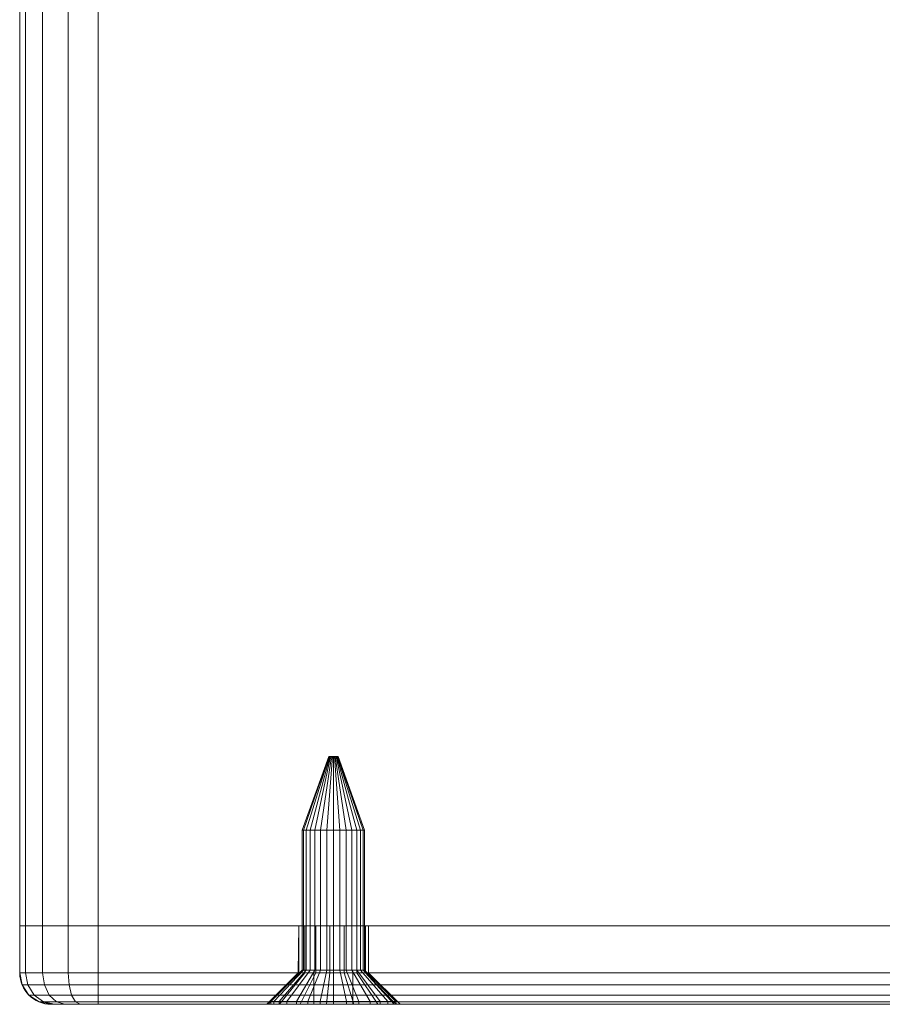
# Model space of a CAD drawing. Units: millimetres. Extents: x -1590 to 360, y -620 to 1390.
# Drawn here: x -1360 to -1305, y -620 to -557 of the extents above; entities that cross this region are included whole.
import ezdxf

# ---------------------------------------------------------------- set-up
doc = ezdxf.new("R2010")
doc.units = ezdxf.units.MM
doc.layers.add('1', color=7, linetype='Continuous', true_color=0xffffff)

# ---------------------------------------------------------------- blocks, each defined once
blk = doc.blocks.new('UG_SURFACE_003')
at = {"layer": '1', "color": 40, "linetype": 'Continuous', "lineweight": 18}
for points in [[(-1359.55, -615, 451.913), (-1359.55, 1385, 451.913), (-1359.93, 1385, 450), (-1359.93, -615, 450)], [(-1359.93, -615, 450), (-1359.93, 1385, 450), (-1359.93, 1385, 425), (-1359.93, -615, 425)], [(-1359.93, -615, 425), (-1359.93, 1385, 425), (-1359.55, 1385, 423.087), (-1359.55, -615, 423.087)], [(-1358.466, -615, 453.536), (-1358.466, 1385, 453.536), (-1359.55, 1385, 451.913), (-1359.55, -615, 451.913)], [(-1359.55, -615, 423.087), (-1359.55, 1385, 423.087), (-1358.466, 1385, 421.464), (-1358.466, -615, 421.464)], [(-1356.843, -615, 454.619), (-1356.843, 1385, 454.619), (-1358.466, 1385, 453.536), (-1358.466, -615, 453.536)], [(-1358.466, -615, 421.464), (-1358.466, 1385, 421.464), (-1356.843, 1385, 420.381), (-1356.843, -615, 420.381)], [(-1354.93, -615, 455), (-1354.93, 1385, 455), (-1356.843, 1385, 454.619), (-1356.843, -615, 454.619)], [(-1356.843, -615, 420.381), (-1356.843, 1385, 420.381), (-1354.93, 1385, 420), (-1354.93, -615, 420)], [(-1354.93, -615, 420), (-1354.93, 1385, 420), (-1254.93, 1385, 420), (-1254.93, -615, 420)], [(-1254.93, -615, 455), (-1254.93, 1385, 455), (-1354.93, 1385, 455), (-1354.93, -615, 455)], [(-1354.93, -615, 420), (-1359.93, -615, 425), (-1359.55, -615, 423.087)], [(-1359.93, -615, 450), (-1249.93, -615, 450), (-1254.93, -615, 455), (-1354.93, -615, 455)], [(-1249.93, -615, 450), (-1359.93, -615, 450), (-1354.93, -615, 420), (-1254.93, -615, 420)], [(-1354.93, -615, 420), (-1359.93, -615, 450), (-1359.93, -615, 425)], [(-1359.55, -615, 451.913), (-1359.93, -615, 450), (-1354.93, -615, 455)], [(-1354.93, -615, 455), (-1356.843, -615, 454.619), (-1358.466, -615, 453.536), (-1359.55, -615, 451.913)], [(-1359.55, -615, 423.087), (-1358.466, -615, 421.464), (-1356.843, -615, 420.381), (-1354.93, -615, 420)]]:
    blk.add_3dface(points, dxfattribs=at)
blk = doc.blocks.new('UG_SURFACE_040')
at = {"layer": '1', "color": 7, "linetype": 'Continuous', "lineweight": 18}
for points in [[(-1341.662, -608.9, 436.5), (-1341.919, -608.9, 437.291), (-1340.228, -604.2, 437.469), (-1340.19, -604.2, 437.35)], [(-1341.919, -608.9, 437.291), (-1341.832, -608.9, 438.118), (-1340.215, -604.2, 437.593), (-1340.228, -604.2, 437.469)], [(-1341.832, -608.9, 438.118), (-1341.416, -608.9, 438.838), (-1340.153, -604.2, 437.701), (-1340.215, -604.2, 437.593)], [(-1341.106, -608.9, 435.882), (-1341.662, -608.9, 436.5), (-1340.19, -604.2, 437.35), (-1340.106, -604.2, 437.257)], [(-1341.416, -608.9, 438.838), (-1340.744, -608.9, 439.327), (-1340.052, -604.2, 437.774), (-1340.153, -604.2, 437.701)], [(-1340.346, -608.9, 435.544), (-1341.106, -608.9, 435.882), (-1340.106, -604.2, 437.257), (-1339.992, -604.2, 437.207)], [(-1340.744, -608.9, 439.327), (-1339.93, -608.9, 439.5), (-1339.93, -604.2, 437.8), (-1340.052, -604.2, 437.774)], [(-1339.514, -608.9, 435.544), (-1340.346, -608.9, 435.544), (-1339.992, -604.2, 437.207), (-1339.868, -604.2, 437.207)], [(-1340.19, -604.2, 437.35), (-1340.228, -604.2, 437.469), (-1340.215, -604.2, 437.593), (-1339.93, -604.2, 437.5)], [(-1340.215, -604.2, 437.593), (-1340.153, -604.2, 437.701), (-1340.052, -604.2, 437.774), (-1339.93, -604.2, 437.5)], [(-1339.992, -604.2, 437.207), (-1340.106, -604.2, 437.257), (-1340.19, -604.2, 437.35), (-1339.93, -604.2, 437.5)], [(-1340.052, -604.2, 437.774), (-1339.93, -604.2, 437.8), (-1339.808, -604.2, 437.774), (-1339.93, -604.2, 437.5)], [(-1339.754, -604.2, 437.257), (-1339.868, -604.2, 437.207), (-1339.992, -604.2, 437.207), (-1339.93, -604.2, 437.5)], [(-1339.93, -604.2, 437.5), (-1339.632, -604.2, 437.469), (-1339.67, -604.2, 437.35), (-1339.754, -604.2, 437.257)], [(-1339.808, -604.2, 437.774), (-1339.707, -604.2, 437.701), (-1339.645, -604.2, 437.593), (-1339.93, -604.2, 437.5)], [(-1339.645, -604.2, 437.593), (-1339.63, -604.2, 437.5), (-1339.632, -604.2, 437.469), (-1339.93, -604.2, 437.5)], [(-1339.93, -608.9, 439.5), (-1339.117, -608.9, 439.327), (-1339.808, -604.2, 437.774), (-1339.93, -604.2, 437.8)], [(-1338.755, -608.9, 435.882), (-1339.514, -608.9, 435.544), (-1339.868, -604.2, 437.207), (-1339.754, -604.2, 437.257)], [(-1339.117, -608.9, 439.327), (-1338.444, -608.9, 438.838), (-1339.707, -604.2, 437.701), (-1339.808, -604.2, 437.774)], [(-1338.198, -608.9, 436.5), (-1338.755, -608.9, 435.882), (-1339.754, -604.2, 437.257), (-1339.67, -604.2, 437.35)], [(-1338.444, -608.9, 438.838), (-1338.028, -608.9, 438.118), (-1339.645, -604.2, 437.593), (-1339.707, -604.2, 437.701)], [(-1337.941, -608.9, 437.291), (-1338.198, -608.9, 436.5), (-1339.67, -604.2, 437.35), (-1339.632, -604.2, 437.469)], [(-1339.63, -604.2, 437.5), (-1339.645, -604.2, 437.593), (-1338.028, -608.9, 438.118)], [(-1337.941, -608.9, 437.291), (-1339.632, -604.2, 437.469), (-1339.63, -604.2, 437.5)], [(-1338.028, -608.9, 438.118), (-1337.941, -608.9, 437.291), (-1339.63, -604.2, 437.5)], [(-1341.919, -617.818, 437.291), (-1341.919, -608.9, 437.291), (-1341.662, -608.9, 436.5), (-1341.662, -617.818, 436.5)], [(-1341.832, -617.818, 438.118), (-1341.832, -608.9, 438.118), (-1341.919, -608.9, 437.291), (-1341.919, -617.818, 437.291)], [(-1341.416, -617.818, 438.838), (-1341.416, -608.9, 438.838), (-1341.832, -608.9, 438.118), (-1341.832, -617.818, 438.118)], [(-1341.662, -617.818, 436.5), (-1341.662, -608.9, 436.5), (-1341.106, -608.9, 435.882), (-1341.106, -617.818, 435.882)], [(-1340.744, -617.818, 439.327), (-1340.744, -608.9, 439.327), (-1341.416, -608.9, 438.838), (-1341.416, -617.818, 438.838)], [(-1341.106, -617.818, 435.882), (-1341.106, -608.9, 435.882), (-1340.346, -608.9, 435.544), (-1340.346, -617.818, 435.544)], [(-1339.93, -617.818, 439.5), (-1339.93, -608.9, 439.5), (-1340.744, -608.9, 439.327), (-1340.744, -617.818, 439.327)], [(-1340.346, -617.818, 435.544), (-1340.346, -608.9, 435.544), (-1339.514, -608.9, 435.544), (-1339.514, -617.818, 435.544)], [(-1339.117, -617.818, 439.327), (-1339.117, -608.9, 439.327), (-1339.93, -608.9, 439.5), (-1339.93, -617.818, 439.5)], [(-1339.514, -617.818, 435.544), (-1339.514, -608.9, 435.544), (-1338.755, -608.9, 435.882), (-1338.755, -617.818, 435.882)], [(-1338.444, -617.818, 438.838), (-1338.444, -608.9, 438.838), (-1339.117, -608.9, 439.327), (-1339.117, -617.818, 439.327)], [(-1338.755, -617.818, 435.882), (-1338.755, -608.9, 435.882), (-1338.198, -608.9, 436.5), (-1338.198, -617.818, 436.5)], [(-1338.028, -617.818, 438.118), (-1338.028, -608.9, 438.118), (-1338.444, -608.9, 438.838), (-1338.444, -617.818, 438.838)], [(-1338.198, -617.818, 436.5), (-1338.198, -608.9, 436.5), (-1337.941, -608.9, 437.291), (-1337.941, -617.818, 437.291)], [(-1337.941, -617.818, 437.291), (-1337.941, -608.9, 437.291), (-1338.028, -608.9, 438.118), (-1338.028, -617.818, 438.118)], [(-1343.394, -619.818, 435.5), (-1343.908, -619.818, 437.082), (-1341.919, -617.818, 437.291), (-1341.662, -617.818, 436.5)], [(-1343.908, -619.818, 437.082), (-1343.734, -619.818, 438.736), (-1341.832, -617.818, 438.118), (-1341.919, -617.818, 437.291)], [(-1343.734, -619.818, 438.736), (-1342.903, -619.818, 440.177), (-1341.416, -617.818, 438.838), (-1341.832, -617.818, 438.118)], [(-1342.281, -619.818, 434.264), (-1343.394, -619.818, 435.5), (-1341.662, -617.818, 436.5), (-1341.106, -617.818, 435.882)], [(-1342.903, -619.818, 440.177), (-1341.557, -619.818, 441.154), (-1340.744, -617.818, 439.327), (-1341.416, -617.818, 438.838)], [(-1340.762, -619.818, 433.587), (-1342.281, -619.818, 434.264), (-1341.106, -617.818, 435.882), (-1340.346, -617.818, 435.544)], [(-1341.557, -619.818, 441.154), (-1339.93, -619.818, 441.5), (-1339.93, -617.818, 439.5), (-1340.744, -617.818, 439.327)], [(-1338.68, -620, 436.25), (-1338.68, -618, 436.25), (-1341.18, -618, 436.25), (-1341.18, -620, 436.25)], [(-1341.18, -620, 436.25), (-1341.18, -618, 436.25), (-1341.18, -618, 438.75), (-1341.18, -620, 438.75)], [(-1341.18, -620, 438.75), (-1341.18, -618, 438.75), (-1338.68, -618, 438.75), (-1338.68, -620, 438.75)], [(-1338.68, -618, 436.25), (-1338.68, -618, 438.75), (-1341.18, -618, 438.75), (-1341.18, -618, 436.25)], [(-1339.098, -619.818, 433.587), (-1340.762, -619.818, 433.587), (-1340.346, -617.818, 435.544), (-1339.514, -617.818, 435.544)], [(-1339.93, -619.818, 441.5), (-1338.303, -619.818, 441.154), (-1339.117, -617.818, 439.327), (-1339.93, -617.818, 439.5)], [(-1337.579, -619.818, 434.264), (-1339.098, -619.818, 433.587), (-1339.514, -617.818, 435.544), (-1338.755, -617.818, 435.882)], [(-1338.303, -619.818, 441.154), (-1336.957, -619.818, 440.177), (-1338.444, -617.818, 438.838), (-1339.117, -617.818, 439.327)], [(-1336.466, -619.818, 435.5), (-1337.579, -619.818, 434.264), (-1338.755, -617.818, 435.882), (-1338.198, -617.818, 436.5)], [(-1338.68, -620, 438.75), (-1338.68, -618, 438.75), (-1338.68, -618, 436.25), (-1338.68, -620, 436.25)], [(-1336.957, -619.818, 440.177), (-1336.126, -619.818, 438.736), (-1338.028, -617.818, 438.118), (-1338.444, -617.818, 438.838)], [(-1335.952, -619.818, 437.082), (-1336.466, -619.818, 435.5), (-1338.198, -617.818, 436.5), (-1337.941, -617.818, 437.291)], [(-1336.126, -619.818, 438.736), (-1335.952, -619.818, 437.082), (-1337.941, -617.818, 437.291), (-1338.028, -617.818, 438.118)], [(-1343.908, -620, 437.082), (-1343.908, -619.818, 437.082), (-1343.394, -619.818, 435.5), (-1343.394, -620, 435.5)], [(-1343.734, -620, 438.736), (-1343.734, -619.818, 438.736), (-1343.908, -619.818, 437.082), (-1343.908, -620, 437.082)], [(-1342.903, -620, 440.177), (-1342.903, -619.818, 440.177), (-1343.734, -619.818, 438.736), (-1343.734, -620, 438.736)], [(-1343.394, -620, 435.5), (-1343.394, -619.818, 435.5), (-1342.281, -619.818, 434.264), (-1342.281, -620, 434.264)], [(-1341.557, -620, 441.154), (-1341.557, -619.818, 441.154), (-1342.903, -619.818, 440.177), (-1342.903, -620, 440.177)], [(-1342.281, -620, 434.264), (-1342.281, -619.818, 434.264), (-1340.762, -619.818, 433.587), (-1340.762, -620, 433.587)], [(-1339.93, -620, 441.5), (-1339.93, -619.818, 441.5), (-1341.557, -619.818, 441.154), (-1341.557, -620, 441.154)], [(-1340.762, -620, 433.587), (-1340.762, -619.818, 433.587), (-1339.098, -619.818, 433.587), (-1339.098, -620, 433.587)], [(-1338.303, -620, 441.154), (-1338.303, -619.818, 441.154), (-1339.93, -619.818, 441.5), (-1339.93, -620, 441.5)], [(-1339.098, -620, 433.587), (-1339.098, -619.818, 433.587), (-1337.579, -619.818, 434.264), (-1337.579, -620, 434.264)], [(-1336.957, -620, 440.177), (-1336.957, -619.818, 440.177), (-1338.303, -619.818, 441.154), (-1338.303, -620, 441.154)], [(-1337.579, -620, 434.264), (-1337.579, -619.818, 434.264), (-1336.466, -619.818, 435.5), (-1336.466, -620, 435.5)], [(-1336.126, -620, 438.736), (-1336.126, -619.818, 438.736), (-1336.957, -619.818, 440.177), (-1336.957, -620, 440.177)], [(-1336.466, -620, 435.5), (-1336.466, -619.818, 435.5), (-1335.952, -619.818, 437.082), (-1335.952, -620, 437.082)], [(-1336.126, -619.818, 438.736), (-1336.126, -620, 438.736), (-1335.93, -620, 437.5)], [(-1335.93, -620, 437.5), (-1335.952, -619.818, 437.082), (-1336.126, -619.818, 438.736)], [(-1335.93, -620, 437.5), (-1335.952, -620, 437.082), (-1335.952, -619.818, 437.082)], [(-1343.734, -620, 438.736), (-1343.908, -620, 437.082), (-1341.18, -620, 436.25), (-1341.18, -620, 438.75)], [(-1343.908, -620, 437.082), (-1343.394, -620, 435.5), (-1342.281, -620, 434.264), (-1341.18, -620, 436.25)], [(-1341.18, -620, 438.75), (-1342.903, -620, 440.177), (-1343.734, -620, 438.736)], [(-1341.557, -620, 441.154), (-1342.903, -620, 440.177), (-1341.18, -620, 438.75)], [(-1341.18, -620, 436.25), (-1342.281, -620, 434.264), (-1340.762, -620, 433.587)], [(-1339.93, -620, 441.5), (-1341.557, -620, 441.154), (-1341.18, -620, 438.75), (-1338.68, -620, 438.75)], [(-1338.68, -620, 436.25), (-1341.18, -620, 436.25), (-1340.762, -620, 433.587), (-1339.098, -620, 433.587)], [(-1338.68, -620, 438.75), (-1338.303, -620, 441.154), (-1339.93, -620, 441.5)], [(-1339.098, -620, 433.587), (-1337.579, -620, 434.264), (-1338.68, -620, 436.25)], [(-1338.68, -620, 438.75), (-1338.68, -620, 436.25), (-1335.93, -620, 437.5), (-1336.126, -620, 438.736)], [(-1338.68, -620, 436.25), (-1337.579, -620, 434.264), (-1336.466, -620, 435.5), (-1335.952, -620, 437.082)], [(-1338.68, -620, 438.75), (-1336.957, -620, 440.177), (-1338.303, -620, 441.154)], [(-1335.952, -620, 437.082), (-1335.93, -620, 437.5), (-1338.68, -620, 436.25)], [(-1336.126, -620, 438.736), (-1336.957, -620, 440.177), (-1338.68, -620, 438.75)]]:
    blk.add_3dface(points, dxfattribs=at)
blk = doc.blocks.new('UG_SURFACE_064')
at = {"layer": '1', "color": 1, "linetype": 'Continuous', "lineweight": 18}
for points in [[(-1359.93, -615, 450), (-1359.93, -618, 450), (-1359.55, -618, 451.913), (-1359.55, -615, 451.913)], [(-1359.93, -618, 425), (-1359.93, -618, 450), (-1359.93, -615, 450), (-1359.93, -615, 425)], [(-1359.55, -615, 423.087), (-1359.55, -618, 423.087), (-1359.93, -618, 425), (-1359.93, -615, 425)], [(-1359.55, -615, 423.087), (-1359.93, -615, 425), (-1342.131, -615, 437.032), (-1341.75, -615, 436.177)], [(-1359.93, -615, 425), (-1359.93, -615, 450), (-1342.131, -615, 437.968), (-1342.131, -615, 437.032)], [(-1341.75, -615, 438.823), (-1342.131, -615, 437.968), (-1359.93, -615, 450), (-1359.55, -615, 451.913)], [(-1359.55, -615, 451.913), (-1359.55, -618, 451.913), (-1358.466, -618, 453.536), (-1358.466, -615, 453.536)], [(-1358.466, -615, 421.464), (-1358.466, -618, 421.464), (-1359.55, -618, 423.087), (-1359.55, -615, 423.087)], [(-1341.75, -615, 438.823), (-1359.55, -615, 451.913), (-1358.466, -615, 453.536), (-1356.843, -615, 454.619)], [(-1356.843, -615, 420.381), (-1358.466, -615, 421.464), (-1359.55, -615, 423.087), (-1341.75, -615, 436.177)], [(-1358.466, -615, 453.536), (-1358.466, -618, 453.536), (-1356.843, -618, 454.619), (-1356.843, -615, 454.619)], [(-1356.843, -615, 420.381), (-1356.843, -618, 420.381), (-1358.466, -618, 421.464), (-1358.466, -615, 421.464)], [(-1356.843, -615, 454.619), (-1356.843, -618, 454.619), (-1354.93, -618, 455), (-1354.93, -615, 455)], [(-1354.93, -615, 420), (-1354.93, -618, 420), (-1356.843, -618, 420.381), (-1356.843, -615, 420.381)], [(-1341.75, -615, 436.177), (-1341.055, -615, 435.551), (-1354.93, -615, 420), (-1356.843, -615, 420.381)], [(-1356.843, -615, 454.619), (-1354.93, -615, 455), (-1341.055, -615, 439.449), (-1341.75, -615, 438.823)], [(-1354.93, -618, 455), (-1254.93, -618, 455), (-1254.93, -615, 455), (-1354.93, -615, 455)], [(-1254.93, -618, 420), (-1354.93, -618, 420), (-1354.93, -615, 420), (-1254.93, -615, 420)], [(-1254.93, -615, 420), (-1354.93, -615, 420), (-1271.055, -615, 435.551), (-1270.165, -615, 435.262)], [(-1354.93, -615, 420), (-1341.055, -615, 435.551), (-1340.165, -615, 435.262)], [(-1354.93, -615, 455), (-1271.055, -615, 439.449), (-1338.425, -615, 439.172), (-1339.235, -615, 439.64)], [(-1340.165, -615, 435.262), (-1339.235, -615, 435.36), (-1354.93, -615, 420)], [(-1339.235, -615, 435.36), (-1338.425, -615, 435.828), (-1271.055, -615, 435.551), (-1354.93, -615, 420)], [(-1339.235, -615, 439.64), (-1340.165, -615, 439.738), (-1354.93, -615, 455)], [(-1354.93, -615, 455), (-1254.93, -615, 455), (-1270.165, -615, 439.738), (-1271.055, -615, 439.449)], [(-1354.93, -615, 455), (-1340.165, -615, 439.738), (-1341.055, -615, 439.449)], [(-1342.131, -615, 437.032), (-1342.131, -615, 437.968), (-1342.18, -618, 437.5)], [(-1342.131, -615, 437.968), (-1342.131, -618, 437.968), (-1342.18, -618, 437.5)], [(-1342.18, -618, 437.5), (-1342.131, -618, 437.032), (-1342.131, -615, 437.032)], [(-1342.131, -618, 437.968), (-1342.131, -615, 437.968), (-1341.75, -615, 438.823), (-1341.75, -618, 438.823)], [(-1341.75, -618, 436.177), (-1341.75, -615, 436.177), (-1342.131, -615, 437.032), (-1342.131, -618, 437.032)], [(-1341.75, -618, 438.823), (-1341.75, -615, 438.823), (-1341.055, -615, 439.449), (-1341.055, -618, 439.449)], [(-1341.055, -618, 435.551), (-1341.055, -615, 435.551), (-1341.75, -615, 436.177), (-1341.75, -618, 436.177)], [(-1341.055, -618, 439.449), (-1341.055, -615, 439.449), (-1340.165, -615, 439.738), (-1340.165, -618, 439.738)], [(-1340.165, -618, 435.262), (-1340.165, -615, 435.262), (-1341.055, -615, 435.551), (-1341.055, -618, 435.551)], [(-1340.165, -618, 439.738), (-1340.165, -615, 439.738), (-1339.235, -615, 439.64), (-1339.235, -618, 439.64)], [(-1339.235, -618, 435.36), (-1339.235, -615, 435.36), (-1340.165, -615, 435.262), (-1340.165, -618, 435.262)], [(-1339.235, -618, 439.64), (-1339.235, -615, 439.64), (-1338.425, -615, 439.172), (-1338.425, -618, 439.172)], [(-1338.425, -618, 435.828), (-1338.425, -615, 435.828), (-1339.235, -615, 435.36), (-1339.235, -618, 435.36)], [(-1338.425, -618, 439.172), (-1338.425, -615, 439.172), (-1337.875, -615, 438.415), (-1337.875, -618, 438.415)], [(-1337.875, -618, 436.585), (-1337.875, -615, 436.585), (-1338.425, -615, 435.828), (-1338.425, -618, 435.828)], [(-1338.425, -615, 439.172), (-1271.055, -615, 439.449), (-1271.75, -615, 438.823)], [(-1271.75, -615, 438.823), (-1272.131, -615, 437.968), (-1338.425, -615, 439.172)], [(-1271.055, -615, 435.551), (-1338.425, -615, 435.828), (-1337.875, -615, 436.585)], [(-1337.875, -615, 438.415), (-1338.425, -615, 439.172), (-1272.131, -615, 437.968)], [(-1337.875, -618, 438.415), (-1337.875, -615, 438.415), (-1337.68, -615, 437.5), (-1337.68, -618, 437.5)], [(-1337.68, -618, 437.5), (-1337.68, -615, 437.5), (-1337.875, -615, 436.585), (-1337.875, -618, 436.585)], [(-1272.131, -615, 437.968), (-1272.131, -615, 437.032), (-1337.68, -615, 437.5), (-1337.875, -615, 438.415)], [(-1337.875, -615, 436.585), (-1337.68, -615, 437.5), (-1272.131, -615, 437.032), (-1271.75, -615, 436.177)], [(-1271.75, -615, 436.177), (-1271.055, -615, 435.551), (-1337.875, -615, 436.585)], [(-1272.131, -615, 437.032), (-1272.131, -615, 437.968), (-1272.18, -618, 437.5)], [(-1272.131, -615, 437.968), (-1272.131, -618, 437.968), (-1272.18, -618, 437.5)], [(-1272.18, -618, 437.5), (-1272.131, -618, 437.032), (-1272.131, -615, 437.032)], [(-1272.131, -618, 437.968), (-1272.131, -615, 437.968), (-1271.75, -615, 438.823), (-1271.75, -618, 438.823)], [(-1271.75, -618, 436.177), (-1271.75, -615, 436.177), (-1272.131, -615, 437.032), (-1272.131, -618, 437.032)], [(-1271.75, -618, 438.823), (-1271.75, -615, 438.823), (-1271.055, -615, 439.449), (-1271.055, -618, 439.449)], [(-1271.055, -618, 435.551), (-1271.055, -615, 435.551), (-1271.75, -615, 436.177), (-1271.75, -618, 436.177)], [(-1271.055, -618, 439.449), (-1271.055, -615, 439.449), (-1270.165, -615, 439.738), (-1270.165, -618, 439.738)], [(-1270.165, -618, 435.262), (-1270.165, -615, 435.262), (-1271.055, -615, 435.551), (-1271.055, -618, 435.551)], [(-1270.165, -615, 435.262), (-1269.235, -615, 435.36), (-1254.93, -615, 420)], [(-1269.235, -615, 439.64), (-1270.165, -615, 439.738), (-1254.93, -615, 455)], [(-1270.165, -618, 439.738), (-1270.165, -615, 439.738), (-1269.235, -615, 439.64), (-1269.235, -618, 439.64)], [(-1269.235, -618, 435.36), (-1269.235, -615, 435.36), (-1270.165, -615, 435.262), (-1270.165, -618, 435.262)], [(-1254.93, -615, 455), (-1268.425, -615, 439.172), (-1269.235, -615, 439.64)], [(-1269.235, -615, 435.36), (-1268.425, -615, 435.828), (-1254.93, -615, 420)], [(-1269.235, -618, 439.64), (-1269.235, -615, 439.64), (-1268.425, -615, 439.172), (-1268.425, -618, 439.172)], [(-1268.425, -618, 435.828), (-1268.425, -615, 435.828), (-1269.235, -615, 435.36), (-1269.235, -618, 435.36)], [(-1268.425, -615, 439.172), (-1254.93, -615, 455), (-1253.017, -615, 454.619)], [(-1253.017, -615, 454.619), (-1251.395, -615, 453.536), (-1250.311, -615, 451.913), (-1268.425, -615, 439.172)], [(-1253.017, -615, 420.381), (-1254.93, -615, 420), (-1268.425, -615, 435.828), (-1267.875, -615, 436.585)], [(-1250.311, -615, 451.913), (-1249.93, -615, 450), (-1267.875, -615, 438.415), (-1268.425, -615, 439.172)], [(-1268.425, -618, 439.172), (-1268.425, -615, 439.172), (-1267.875, -615, 438.415), (-1267.875, -618, 438.415)], [(-1267.875, -618, 436.585), (-1267.875, -615, 436.585), (-1268.425, -615, 435.828), (-1268.425, -618, 435.828)], [(-1267.875, -615, 436.585), (-1249.93, -615, 425), (-1250.311, -615, 423.087), (-1251.395, -615, 421.464)], [(-1251.395, -615, 421.464), (-1253.017, -615, 420.381), (-1267.875, -615, 436.585)], [(-1249.93, -615, 450), (-1249.93, -615, 425), (-1267.68, -615, 437.5), (-1267.875, -615, 438.415)], [(-1267.875, -615, 436.585), (-1267.68, -615, 437.5), (-1249.93, -615, 425)], [(-1267.875, -618, 438.415), (-1267.875, -615, 438.415), (-1267.68, -615, 437.5), (-1267.68, -618, 437.5)], [(-1267.68, -618, 437.5), (-1267.68, -615, 437.5), (-1267.875, -615, 436.585), (-1267.875, -618, 436.585)], [(-1254.93, -615, 455), (-1254.93, -618, 455), (-1253.017, -618, 454.619), (-1253.017, -615, 454.619)], [(-1253.017, -615, 420.381), (-1253.017, -618, 420.381), (-1254.93, -618, 420), (-1254.93, -615, 420)], [(-1253.017, -615, 454.619), (-1253.017, -618, 454.619), (-1251.395, -618, 453.536), (-1251.395, -615, 453.536)], [(-1251.395, -615, 421.464), (-1251.395, -618, 421.464), (-1253.017, -618, 420.381), (-1253.017, -615, 420.381)], [(-1251.395, -615, 453.536), (-1251.395, -618, 453.536), (-1250.311, -618, 451.913), (-1250.311, -615, 451.913)], [(-1250.311, -615, 423.087), (-1250.311, -618, 423.087), (-1251.395, -618, 421.464), (-1251.395, -615, 421.464)], [(-1250.311, -615, 451.913), (-1250.311, -618, 451.913), (-1249.93, -618, 450), (-1249.93, -615, 450)], [(-1249.93, -615, 425), (-1249.93, -618, 425), (-1250.311, -618, 423.087), (-1250.311, -615, 423.087)], [(-1249.93, -618, 450), (-1249.93, -618, 425), (-1249.93, -615, 425), (-1249.93, -615, 450)], [(-1359.55, -618, 451.913), (-1359.93, -618, 450), (-1359.778, -618.765, 450), (-1359.409, -618.765, 451.855)], [(-1359.778, -618.765, 425), (-1359.778, -618.765, 450), (-1359.93, -618, 450), (-1359.93, -618, 425)], [(-1359.93, -618, 425), (-1359.55, -618, 423.087), (-1359.409, -618.765, 423.145), (-1359.778, -618.765, 425)], [(-1358.466, -618, 453.536), (-1359.55, -618, 451.913), (-1359.409, -618.765, 451.855), (-1358.358, -618.765, 453.428)], [(-1359.55, -618, 423.087), (-1358.466, -618, 421.464), (-1358.358, -618.765, 421.572), (-1359.409, -618.765, 423.145)], [(-1356.843, -618, 454.619), (-1358.466, -618, 453.536), (-1358.358, -618.765, 453.428), (-1356.785, -618.765, 454.479)], [(-1358.466, -618, 421.464), (-1356.843, -618, 420.381), (-1356.785, -618.765, 420.521), (-1358.358, -618.765, 421.572)], [(-1354.93, -618, 455), (-1356.843, -618, 454.619), (-1356.785, -618.765, 454.479), (-1354.93, -618.765, 454.848)], [(-1356.843, -618, 420.381), (-1354.93, -618, 420), (-1354.93, -618.765, 420.152), (-1356.785, -618.765, 420.521)], [(-1354.93, -618.765, 454.848), (-1254.93, -618.765, 454.848), (-1254.93, -618, 455), (-1354.93, -618, 455)], [(-1354.93, -618, 420), (-1254.93, -618, 420), (-1254.93, -618.765, 420.152), (-1354.93, -618.765, 420.152)], [(-1344.18, -620, 437.5), (-1344.087, -620, 436.616), (-1342.131, -618, 437.032), (-1342.18, -618, 437.5)], [(-1342.18, -618, 437.5), (-1342.131, -618, 437.968), (-1344.087, -620, 438.384), (-1344.18, -620, 437.5)], [(-1341.75, -618, 436.177), (-1342.131, -618, 437.032), (-1344.087, -620, 436.616), (-1343.368, -620, 435.002)], [(-1342.131, -618, 437.968), (-1341.75, -618, 438.823), (-1343.368, -620, 439.998), (-1344.087, -620, 438.384)], [(-1341.055, -618, 435.551), (-1341.75, -618, 436.177), (-1343.368, -620, 435.002), (-1342.055, -620, 433.819)], [(-1341.75, -618, 438.823), (-1341.055, -618, 439.449), (-1342.055, -620, 441.181), (-1343.368, -620, 439.998)], [(-1340.165, -618, 435.262), (-1341.055, -618, 435.551), (-1342.055, -620, 433.819), (-1340.374, -620, 433.273)], [(-1341.055, -618, 439.449), (-1340.165, -618, 439.738), (-1340.374, -620, 441.727), (-1342.055, -620, 441.181)], [(-1339.235, -618, 435.36), (-1340.165, -618, 435.262), (-1340.374, -620, 433.273), (-1338.617, -620, 433.458)], [(-1340.165, -618, 439.738), (-1339.235, -618, 439.64), (-1338.617, -620, 441.542), (-1340.374, -620, 441.727)], [(-1338.425, -618, 435.828), (-1339.235, -618, 435.36), (-1338.617, -620, 433.458), (-1337.086, -620, 434.342)], [(-1339.235, -618, 439.64), (-1338.425, -618, 439.172), (-1337.086, -620, 440.658), (-1338.617, -620, 441.542)], [(-1337.875, -618, 436.585), (-1338.425, -618, 435.828), (-1337.086, -620, 434.342), (-1336.048, -620, 435.771)], [(-1338.425, -618, 439.172), (-1337.875, -618, 438.415), (-1336.048, -620, 439.229), (-1337.086, -620, 440.658)], [(-1337.68, -618, 437.5), (-1337.875, -618, 436.585), (-1336.048, -620, 435.771), (-1335.68, -620, 437.5)], [(-1337.875, -618, 438.415), (-1337.68, -618, 437.5), (-1335.68, -620, 437.5), (-1336.048, -620, 439.229)], [(-1274.18, -620, 437.5), (-1274.087, -620, 436.616), (-1272.131, -618, 437.032), (-1272.18, -618, 437.5)], [(-1272.18, -618, 437.5), (-1272.131, -618, 437.968), (-1274.087, -620, 438.384), (-1274.18, -620, 437.5)], [(-1271.75, -618, 436.177), (-1272.131, -618, 437.032), (-1274.087, -620, 436.616), (-1273.368, -620, 435.002)], [(-1272.131, -618, 437.968), (-1271.75, -618, 438.823), (-1273.368, -620, 439.998), (-1274.087, -620, 438.384)], [(-1271.055, -618, 435.551), (-1271.75, -618, 436.177), (-1273.368, -620, 435.002), (-1272.055, -620, 433.819)], [(-1271.75, -618, 438.823), (-1271.055, -618, 439.449), (-1272.055, -620, 441.181), (-1273.368, -620, 439.998)], [(-1270.165, -618, 435.262), (-1271.055, -618, 435.551), (-1272.055, -620, 433.819), (-1270.374, -620, 433.273)], [(-1271.055, -618, 439.449), (-1270.165, -618, 439.738), (-1270.374, -620, 441.727), (-1272.055, -620, 441.181)], [(-1269.235, -618, 435.36), (-1270.165, -618, 435.262), (-1270.374, -620, 433.273), (-1268.617, -620, 433.458)], [(-1270.165, -618, 439.738), (-1269.235, -618, 439.64), (-1268.617, -620, 441.542), (-1270.374, -620, 441.727)], [(-1268.425, -618, 435.828), (-1269.235, -618, 435.36), (-1268.617, -620, 433.458), (-1267.086, -620, 434.342)], [(-1269.235, -618, 439.64), (-1268.425, -618, 439.172), (-1267.086, -620, 440.658), (-1268.617, -620, 441.542)], [(-1267.875, -618, 436.585), (-1268.425, -618, 435.828), (-1267.086, -620, 434.342), (-1266.047, -620, 435.771)], [(-1268.425, -618, 439.172), (-1267.875, -618, 438.415), (-1266.047, -620, 439.229), (-1267.086, -620, 440.658)], [(-1267.68, -618, 437.5), (-1267.875, -618, 436.585), (-1266.047, -620, 435.771), (-1265.68, -620, 437.5)], [(-1267.875, -618, 438.415), (-1267.68, -618, 437.5), (-1265.68, -620, 437.5), (-1266.047, -620, 439.229)], [(-1253.017, -618, 454.619), (-1254.93, -618, 455), (-1254.93, -618.765, 454.848), (-1253.075, -618.765, 454.479)], [(-1254.93, -618, 420), (-1253.017, -618, 420.381), (-1253.075, -618.765, 420.521), (-1254.93, -618.765, 420.152)], [(-1251.395, -618, 453.536), (-1253.017, -618, 454.619), (-1253.075, -618.765, 454.479), (-1251.502, -618.765, 453.428)], [(-1253.017, -618, 420.381), (-1251.395, -618, 421.464), (-1251.502, -618.765, 421.572), (-1253.075, -618.765, 420.521)], [(-1250.311, -618, 451.913), (-1251.395, -618, 453.536), (-1251.502, -618.765, 453.428), (-1250.451, -618.765, 451.855)], [(-1251.395, -618, 421.464), (-1250.311, -618, 423.087), (-1250.451, -618.765, 423.145), (-1251.502, -618.765, 421.572)], [(-1249.93, -618, 450), (-1250.311, -618, 451.913), (-1250.451, -618.765, 451.855), (-1250.082, -618.765, 450)], [(-1250.311, -618, 423.087), (-1249.93, -618, 425), (-1250.082, -618.765, 425), (-1250.451, -618.765, 423.145)], [(-1249.93, -618, 425), (-1249.93, -618, 450), (-1250.082, -618.765, 450), (-1250.082, -618.765, 425)], [(-1359.409, -618.765, 451.855), (-1359.778, -618.765, 450), (-1359.344, -619.414, 450), (-1359.008, -619.414, 451.689)], [(-1359.344, -619.414, 425), (-1359.344, -619.414, 450), (-1359.778, -618.765, 450), (-1359.778, -618.765, 425)], [(-1359.778, -618.765, 425), (-1359.409, -618.765, 423.145), (-1359.008, -619.414, 423.311), (-1359.344, -619.414, 425)], [(-1358.358, -618.765, 453.428), (-1359.409, -618.765, 451.855), (-1359.008, -619.414, 451.689), (-1358.051, -619.414, 453.121)], [(-1359.409, -618.765, 423.145), (-1358.358, -618.765, 421.572), (-1358.051, -619.414, 421.879), (-1359.008, -619.414, 423.311)], [(-1356.785, -618.765, 454.479), (-1358.358, -618.765, 453.428), (-1358.051, -619.414, 453.121), (-1356.619, -619.414, 454.078)], [(-1358.358, -618.765, 421.572), (-1356.785, -618.765, 420.521), (-1356.619, -619.414, 420.922), (-1358.051, -619.414, 421.879)], [(-1354.93, -618.765, 454.848), (-1356.785, -618.765, 454.479), (-1356.619, -619.414, 454.078), (-1354.93, -619.414, 454.414)], [(-1356.785, -618.765, 420.521), (-1354.93, -618.765, 420.152), (-1354.93, -619.414, 420.586), (-1356.619, -619.414, 420.922)], [(-1354.93, -619.414, 454.414), (-1254.93, -619.414, 454.414), (-1254.93, -618.765, 454.848), (-1354.93, -618.765, 454.848)], [(-1354.93, -618.765, 420.152), (-1254.93, -618.765, 420.152), (-1254.93, -619.414, 420.586), (-1354.93, -619.414, 420.586)], [(-1253.075, -618.765, 454.479), (-1254.93, -618.765, 454.848), (-1254.93, -619.414, 454.414), (-1253.241, -619.414, 454.078)], [(-1254.93, -618.765, 420.152), (-1253.075, -618.765, 420.521), (-1253.241, -619.414, 420.922), (-1254.93, -619.414, 420.586)], [(-1251.502, -618.765, 453.428), (-1253.075, -618.765, 454.479), (-1253.241, -619.414, 454.078), (-1251.809, -619.414, 453.121)], [(-1253.075, -618.765, 420.521), (-1251.502, -618.765, 421.572), (-1251.809, -619.414, 421.879), (-1253.241, -619.414, 420.922)], [(-1250.451, -618.765, 451.855), (-1251.502, -618.765, 453.428), (-1251.809, -619.414, 453.121), (-1250.852, -619.414, 451.689)], [(-1251.502, -618.765, 421.572), (-1250.451, -618.765, 423.145), (-1250.852, -619.414, 423.311), (-1251.809, -619.414, 421.879)], [(-1250.082, -618.765, 450), (-1250.451, -618.765, 451.855), (-1250.852, -619.414, 451.689), (-1250.516, -619.414, 450)], [(-1250.451, -618.765, 423.145), (-1250.082, -618.765, 425), (-1250.516, -619.414, 425), (-1250.852, -619.414, 423.311)], [(-1250.082, -618.765, 425), (-1250.082, -618.765, 450), (-1250.516, -619.414, 450), (-1250.516, -619.414, 425)], [(-1359.008, -619.414, 451.689), (-1359.344, -619.414, 450), (-1358.695, -619.848, 450), (-1358.409, -619.848, 451.441)], [(-1358.695, -619.848, 425), (-1358.695, -619.848, 450), (-1359.344, -619.414, 450), (-1359.344, -619.414, 425)], [(-1359.344, -619.414, 425), (-1359.008, -619.414, 423.311), (-1358.409, -619.848, 423.559), (-1358.695, -619.848, 425)], [(-1358.051, -619.414, 453.121), (-1359.008, -619.414, 451.689), (-1358.409, -619.848, 451.441), (-1357.593, -619.848, 452.663)], [(-1359.008, -619.414, 423.311), (-1358.051, -619.414, 421.879), (-1357.593, -619.848, 422.337), (-1358.409, -619.848, 423.559)], [(-1358.409, -619.848, 451.441), (-1358.695, -619.848, 450), (-1357.93, -620, 450), (-1357.702, -620, 451.148)], [(-1357.93, -620, 425), (-1357.93, -620, 450), (-1358.695, -619.848, 450), (-1358.695, -619.848, 425)], [(-1358.695, -619.848, 425), (-1358.409, -619.848, 423.559), (-1357.702, -620, 423.852), (-1357.93, -620, 425)], [(-1357.593, -619.848, 452.663), (-1358.409, -619.848, 451.441), (-1357.702, -620, 451.148), (-1357.051, -620, 452.121)], [(-1358.409, -619.848, 423.559), (-1357.593, -619.848, 422.337), (-1357.051, -620, 422.879), (-1357.702, -620, 423.852)], [(-1356.619, -619.414, 454.078), (-1358.051, -619.414, 453.121), (-1357.593, -619.848, 452.663), (-1356.371, -619.848, 453.479)], [(-1358.051, -619.414, 421.879), (-1356.619, -619.414, 420.922), (-1356.371, -619.848, 421.521), (-1357.593, -619.848, 422.337)], [(-1356.371, -619.848, 453.479), (-1357.593, -619.848, 452.663), (-1357.051, -620, 452.121), (-1356.078, -620, 452.772)], [(-1357.593, -619.848, 422.337), (-1356.371, -619.848, 421.521), (-1356.078, -620, 422.228), (-1357.051, -620, 422.879)], [(-1354.93, -619.414, 454.414), (-1356.619, -619.414, 454.078), (-1356.371, -619.848, 453.479), (-1354.93, -619.848, 453.765)], [(-1356.619, -619.414, 420.922), (-1354.93, -619.414, 420.586), (-1354.93, -619.848, 421.235), (-1356.371, -619.848, 421.521)], [(-1354.93, -619.848, 453.765), (-1356.371, -619.848, 453.479), (-1356.078, -620, 452.772), (-1354.93, -620, 453)], [(-1356.371, -619.848, 421.521), (-1354.93, -619.848, 421.235), (-1354.93, -620, 422), (-1356.078, -620, 422.228)], [(-1354.93, -619.848, 453.765), (-1254.93, -619.848, 453.765), (-1254.93, -619.414, 454.414), (-1354.93, -619.414, 454.414)], [(-1354.93, -619.414, 420.586), (-1254.93, -619.414, 420.586), (-1254.93, -619.848, 421.235), (-1354.93, -619.848, 421.235)], [(-1354.93, -620, 453), (-1254.93, -620, 453), (-1254.93, -619.848, 453.765), (-1354.93, -619.848, 453.765)], [(-1354.93, -619.848, 421.235), (-1254.93, -619.848, 421.235), (-1254.93, -620, 422), (-1354.93, -620, 422)], [(-1253.241, -619.414, 454.078), (-1254.93, -619.414, 454.414), (-1254.93, -619.848, 453.765), (-1253.489, -619.848, 453.479)], [(-1254.93, -619.414, 420.586), (-1253.241, -619.414, 420.922), (-1253.489, -619.848, 421.521), (-1254.93, -619.848, 421.235)], [(-1253.489, -619.848, 453.479), (-1254.93, -619.848, 453.765), (-1254.93, -620, 453), (-1253.782, -620, 452.772)], [(-1254.93, -619.848, 421.235), (-1253.489, -619.848, 421.521), (-1253.782, -620, 422.228), (-1254.93, -620, 422)], [(-1252.268, -619.848, 452.663), (-1253.489, -619.848, 453.479), (-1253.782, -620, 452.772), (-1252.809, -620, 452.121)], [(-1253.489, -619.848, 421.521), (-1252.268, -619.848, 422.337), (-1252.809, -620, 422.879), (-1253.782, -620, 422.228)], [(-1251.809, -619.414, 453.121), (-1253.241, -619.414, 454.078), (-1253.489, -619.848, 453.479), (-1252.268, -619.848, 452.663)], [(-1253.241, -619.414, 420.922), (-1251.809, -619.414, 421.879), (-1252.268, -619.848, 422.337), (-1253.489, -619.848, 421.521)], [(-1251.451, -619.848, 451.441), (-1252.268, -619.848, 452.663), (-1252.809, -620, 452.121), (-1252.158, -620, 451.148)], [(-1252.268, -619.848, 422.337), (-1251.451, -619.848, 423.559), (-1252.158, -620, 423.852), (-1252.809, -620, 422.879)], [(-1250.852, -619.414, 451.689), (-1251.809, -619.414, 453.121), (-1252.268, -619.848, 452.663), (-1251.451, -619.848, 451.441)], [(-1251.809, -619.414, 421.879), (-1250.852, -619.414, 423.311), (-1251.451, -619.848, 423.559), (-1252.268, -619.848, 422.337)], [(-1251.165, -619.848, 450), (-1251.451, -619.848, 451.441), (-1252.158, -620, 451.148), (-1251.93, -620, 450)], [(-1251.451, -619.848, 423.559), (-1251.165, -619.848, 425), (-1251.93, -620, 425), (-1252.158, -620, 423.852)], [(-1251.165, -619.848, 425), (-1251.165, -619.848, 450), (-1251.93, -620, 450), (-1251.93, -620, 425)], [(-1250.516, -619.414, 450), (-1250.852, -619.414, 451.689), (-1251.451, -619.848, 451.441), (-1251.165, -619.848, 450)], [(-1250.852, -619.414, 423.311), (-1250.516, -619.414, 425), (-1251.165, -619.848, 425), (-1251.451, -619.848, 423.559)], [(-1250.516, -619.414, 425), (-1250.516, -619.414, 450), (-1251.165, -619.848, 450), (-1251.165, -619.848, 425)], [(-1357.051, -620, 452.121), (-1357.702, -620, 451.148), (-1357.93, -620, 450), (-1343.368, -620, 439.998)], [(-1357.93, -620, 425), (-1344.087, -620, 436.616), (-1344.18, -620, 437.5)], [(-1344.18, -620, 437.5), (-1344.087, -620, 438.384), (-1357.93, -620, 450), (-1357.93, -620, 425)], [(-1357.93, -620, 425), (-1343.368, -620, 435.002), (-1344.087, -620, 436.616)], [(-1342.055, -620, 433.819), (-1343.368, -620, 435.002), (-1357.93, -620, 425), (-1357.702, -620, 423.852)], [(-1344.087, -620, 438.384), (-1343.368, -620, 439.998), (-1357.93, -620, 450)], [(-1342.055, -620, 433.819), (-1357.702, -620, 423.852), (-1357.051, -620, 422.879)], [(-1356.078, -620, 452.772), (-1357.051, -620, 452.121), (-1343.368, -620, 439.998)], [(-1357.051, -620, 422.879), (-1356.078, -620, 422.228), (-1354.93, -620, 422), (-1342.055, -620, 433.819)], [(-1343.368, -620, 439.998), (-1342.055, -620, 441.181), (-1354.93, -620, 453), (-1356.078, -620, 452.772)], [(-1254.93, -620, 453), (-1354.93, -620, 453), (-1340.374, -620, 441.727), (-1338.617, -620, 441.542)], [(-1342.055, -620, 441.181), (-1340.374, -620, 441.727), (-1354.93, -620, 453)], [(-1354.93, -620, 422), (-1340.374, -620, 433.273), (-1342.055, -620, 433.819)], [(-1338.617, -620, 433.458), (-1340.374, -620, 433.273), (-1354.93, -620, 422), (-1254.93, -620, 422)], [(-1254.93, -620, 453), (-1338.617, -620, 441.542), (-1337.086, -620, 440.658)], [(-1337.086, -620, 434.342), (-1338.617, -620, 433.458), (-1254.93, -620, 422)], [(-1254.93, -620, 422), (-1336.048, -620, 435.771), (-1337.086, -620, 434.342)], [(-1337.086, -620, 440.658), (-1336.048, -620, 439.229), (-1254.93, -620, 453)], [(-1336.048, -620, 435.771), (-1273.368, -620, 435.002), (-1274.087, -620, 436.616)], [(-1336.048, -620, 439.229), (-1335.68, -620, 437.5), (-1274.18, -620, 437.5), (-1274.087, -620, 438.384)], [(-1274.087, -620, 438.384), (-1273.368, -620, 439.998), (-1336.048, -620, 439.229)], [(-1274.087, -620, 436.616), (-1274.18, -620, 437.5), (-1335.68, -620, 437.5), (-1336.048, -620, 435.771)], [(-1254.93, -620, 453), (-1336.048, -620, 439.229), (-1272.055, -620, 441.181), (-1270.374, -620, 441.727)], [(-1336.048, -620, 435.771), (-1272.055, -620, 433.819), (-1273.368, -620, 435.002)], [(-1273.368, -620, 439.998), (-1272.055, -620, 441.181), (-1336.048, -620, 439.229)], [(-1336.048, -620, 435.771), (-1254.93, -620, 422), (-1270.374, -620, 433.273), (-1272.055, -620, 433.819)], [(-1254.93, -620, 453), (-1270.374, -620, 441.727), (-1268.617, -620, 441.542)], [(-1268.617, -620, 433.458), (-1270.374, -620, 433.273), (-1254.93, -620, 422)], [(-1268.617, -620, 441.542), (-1267.086, -620, 440.658), (-1254.93, -620, 453)], [(-1254.93, -620, 422), (-1267.086, -620, 434.342), (-1268.617, -620, 433.458)], [(-1253.782, -620, 452.772), (-1254.93, -620, 453), (-1267.086, -620, 440.658), (-1266.047, -620, 439.229)], [(-1266.047, -620, 435.771), (-1267.086, -620, 434.342), (-1254.93, -620, 422), (-1253.782, -620, 422.228)], [(-1266.047, -620, 439.229), (-1251.93, -620, 450), (-1252.158, -620, 451.148), (-1252.809, -620, 452.121)], [(-1252.809, -620, 452.121), (-1253.782, -620, 452.772), (-1266.047, -620, 439.229)], [(-1266.047, -620, 435.771), (-1253.782, -620, 422.228), (-1252.809, -620, 422.879)], [(-1266.047, -620, 439.229), (-1265.68, -620, 437.5), (-1251.93, -620, 450)], [(-1251.93, -620, 425), (-1251.93, -620, 450), (-1265.68, -620, 437.5), (-1266.047, -620, 435.771)], [(-1252.809, -620, 422.879), (-1252.158, -620, 423.852), (-1251.93, -620, 425), (-1266.047, -620, 435.771)]]:
    blk.add_3dface(points, dxfattribs=at)

msp = doc.modelspace()

# ---------------------------------------------------------------- linework, layer by layer
at = {"layer": '1', "color": 40, "linetype": 'Continuous', "lineweight": 18}
for p, q in [((-1359.93, 1385, 450), (-1359.93, -615, 450)), ((-1359.93, 1385, 425), (-1359.93, -615, 425)), ((-1354.93, 1385, 455), (-1354.93, -615, 455)), ((-1354.93, 1385, 420), (-1354.93, -615, 420)), ((-1359.93, -615, 450), (-1359.93, -615, 425)), ((-1354.93, -615, 420), (-1254.93, -615, 420)), ((-1254.93, -615, 455), (-1354.93, -615, 455))]:
    msp.add_line(p, q, dxfattribs=at)
at = {"layer": '1', "color": 1, "linetype": 'Continuous', "lineweight": 18}
for p, q in [((-1359.93, -615, 425), (-1359.93, -615, 450)), ((-1359.93, -618, 450), (-1359.93, -615, 450)), ((-1359.93, -618, 425), (-1359.93, -615, 425)), ((-1354.93, -618, 420), (-1354.93, -615, 420)), ((-1254.93, -615, 420), (-1354.93, -615, 420)), ((-1354.93, -618, 455), (-1354.93, -615, 455)), ((-1354.93, -615, 455), (-1254.93, -615, 455)), ((-1359.93, -618, 425), (-1359.93, -618, 450)), ((-1254.93, -618, 420), (-1354.93, -618, 420)), ((-1354.93, -618, 455), (-1254.93, -618, 455)), ((-1357.93, -620, 450), (-1357.93, -620, 425)), ((-1254.93, -620, 453), (-1354.93, -620, 453)), ((-1354.93, -620, 422), (-1254.93, -620, 422))]:
    msp.add_line(p, q, dxfattribs=at)
at = {"layer": '1', "color": 7, "linetype": 'Continuous', "lineweight": 18}
for p, q in [((-1341.18, -618, 438.75), (-1341.18, -618, 436.25)), ((-1338.68, -618, 438.75), (-1341.18, -618, 438.75)), ((-1341.18, -618, 436.25), (-1338.68, -618, 436.25)), ((-1341.18, -620, 438.75), (-1341.18, -618, 438.75)), ((-1341.18, -620, 436.25), (-1341.18, -618, 436.25)), ((-1338.68, -620, 438.75), (-1338.68, -618, 438.75)), ((-1338.68, -618, 436.25), (-1338.68, -618, 438.75)), ((-1338.68, -620, 436.25), (-1338.68, -618, 436.25)), ((-1338.68, -620, 436.25), (-1341.18, -620, 436.25)), ((-1341.18, -620, 436.25), (-1341.18, -620, 438.75)), ((-1341.18, -620, 438.75), (-1338.68, -620, 438.75)), ((-1338.68, -620, 438.75), (-1338.68, -620, 436.25))]:
    msp.add_line(p, q, dxfattribs=at)
at = {"layer": '1', "color": 7, "linetype": 'Continuous', "lineweight": 18, "extrusion": (0, 1, 3.29633e-16)}
msp.add_circle((1339.93, 437.5, -604.2), 0.3, dxfattribs=at)
at = {"layer": '1', "color": 7, "linetype": 'Continuous', "lineweight": 18, "extrusion": (0, -1, 0)}
for centre, radius in [((-1339.93, 437.5, 608.9), 2), ((-1339.93, 437.5, 617.818), 2), ((-1339.93, 437.5, 620), 4)]:
    msp.add_circle(centre, radius, dxfattribs=at)
at = {"layer": '1', "color": 1, "linetype": 'Continuous', "lineweight": 18, "extrusion": (0, -1, 0)}
msp.add_circle((-1339.93, 437.5, 615), 2.25, dxfattribs=at)
at = {"layer": '1', "color": 1, "linetype": 'Continuous', "lineweight": 18, "extrusion": (0, -1, -3.14207e-16)}
msp.add_circle((-1339.93, 437.5, 618), 2.25, dxfattribs=at)
at = {"layer": '1', "color": 7, "linetype": 'Continuous', "lineweight": 18, "extrusion": (0, 1, 0)}
msp.add_circle((1339.93, 437.5, -619.818), 4, dxfattribs=at)
at = {"layer": '1', "color": 1, "linetype": 'Continuous', "lineweight": 18, "extrusion": (0, 1, 0)}
msp.add_circle((1339.93, 437.5, -620), 4.25, dxfattribs=at)
at = {"layer": '1', "color": 40, "linetype": 'Continuous', "lineweight": 18, "extrusion": (0, -1, 0)}
for centre, start, end in [((-1354.93, 450, 615), 90, 180), ((-1354.93, 425, 615), 180, 270)]:
    msp.add_arc(centre, 5, start, end, dxfattribs=at)
at = {"layer": '1', "color": 1, "linetype": 'Continuous', "lineweight": 18, "extrusion": (0, 1, 3.29633e-16)}
for centre, start, end in [((1354.93, 450, -615), 0, 90), ((1354.93, 425, -615), 270, 0)]:
    msp.add_arc(centre, 5, start, end, dxfattribs=at)
at = {"layer": '1', "color": 1, "linetype": 'Continuous', "lineweight": 18, "extrusion": (0, 1, 0)}
for centre, start, end in [((1354.93, 450, -618), 0, 90), ((1354.93, 425, -618), 270, 0)]:
    msp.add_arc(centre, 5, start, end, dxfattribs=at)
at = {"layer": '1', "color": 1, "linetype": 'Continuous', "lineweight": 18, "extrusion": (0, 0, -1)}
for centre in [(1357.93, -618, -450), (1357.93, -618, -425)]:
    msp.add_arc(centre, 2, 270, 0, dxfattribs=at)
at = {"layer": '1', "color": 1, "linetype": 'Continuous', "lineweight": 18, "extrusion": (-1, 0, -9.4369e-13)}
msp.add_arc((618, 453, 1354.93), 2, 360, 90, dxfattribs=at)
at = {"layer": '1', "color": 1, "linetype": 'Continuous', "lineweight": 18, "extrusion": (-1, 0, 0)}
msp.add_arc((618, 422, 1354.93), 2, 270, 0, dxfattribs=at)
at = {"layer": '1', "color": 1, "linetype": 'Continuous', "lineweight": 18, "extrusion": (0, -1, -3.14207e-16)}
for centre, start, end in [((-1354.93, 425, 620), 180, 270), ((-1354.93, 450, 620), 90, 180)]:
    msp.add_arc(centre, 3, start, end, dxfattribs=at)

# ---------------------------------------------------------------- block references
at = {"layer": '1', "color": 40, "linetype": 'Continuous', "lineweight": 18}
msp.add_blockref('UG_SURFACE_003', (0, 0), dxfattribs=at)
at = {"layer": '1', "color": 7, "linetype": 'Continuous', "lineweight": 18}
msp.add_blockref('UG_SURFACE_040', (0, 0), dxfattribs=at)
at = {"layer": '1', "color": 1, "linetype": 'Continuous', "lineweight": 18}
msp.add_blockref('UG_SURFACE_064', (0, 0), dxfattribs=at)

doc.saveas('drawing.dxf')
